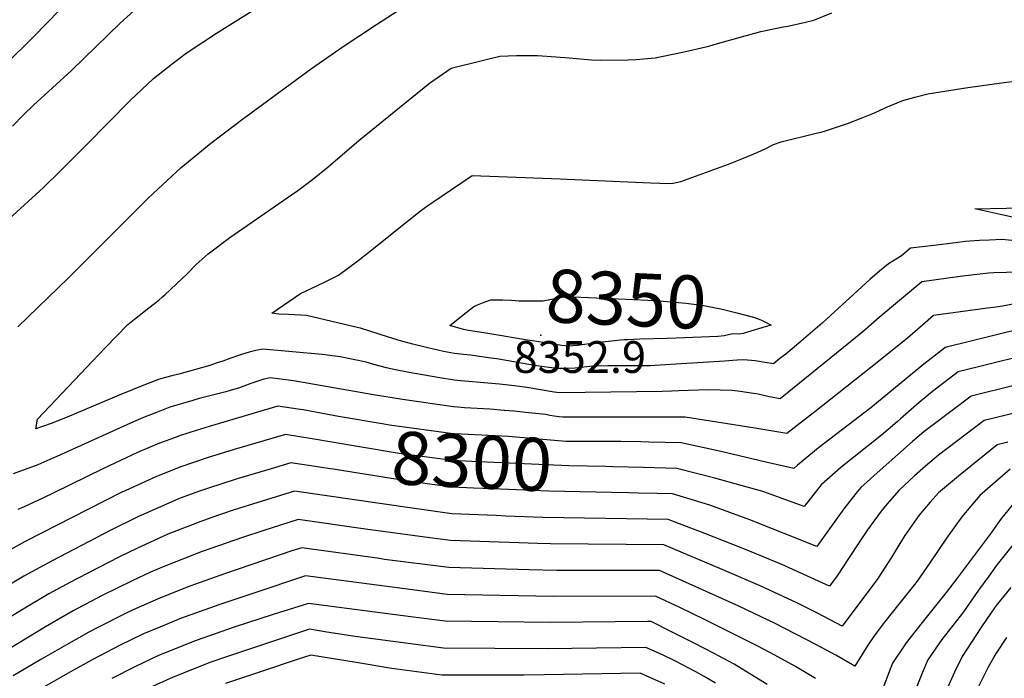
# Model space of a CAD drawing. Units: inches. Extents: x 2583341 to 2588667, y 1550355 to 1555751.
# Drawn here: x 2584133 to 2584667, y 1551857 to 1552215 of the extents above; entities that cross this region are included whole.
import ezdxf
from ezdxf.enums import TextEntityAlignment as Align

# ---------------------------------------------------------------- set-up
doc = ezdxf.new("R2010")
doc.units = ezdxf.units.IN
doc.header["$MEASUREMENT"] = 0
doc.layers.add('tile_2467_23_contour_10ft', color=93, linetype='Continuous')
doc.layers.add('tile_2467_23_spot_elev', color=182, linetype='Continuous')
doc.styles.add('Arial', font='arial.ttf')

msp = doc.modelspace()

# ---------------------------------------------------------------- linework, layer by layer
at = {"layer": 'tile_2467_23_contour_10ft'}
msp.add_line((2584389.02, 1552044.41, 8350), (2584384.51, 1552045.14, 8350), dxfattribs=at)
for points, elevation in [([(2584120.54, 1552101.56), (2584145.43, 1552124.22), (2584154.96, 1552133.46), (2584168.89, 1552147.44), (2584192.46, 1552171.46), (2584205.18, 1552183.44), (2584215.26, 1552191.41), (2584222.96, 1552197.22), (2584239.48, 1552208.06), (2584316.47, 1552256.41)], 8310), ([(2584131.62, 1552048.52), (2584158.8, 1552074.92), (2584202.14, 1552118.27), (2584207.48, 1552123.25), (2584220.25, 1552135.05), (2584236.42, 1552148.35), (2584249.78, 1552158.47), (2584252.86, 1552160.79), (2584291, 1552188.84), (2584308.21, 1552200.86), (2584326.26, 1552212.78), (2584357.68, 1552233.2)], 8320), ([(2584107.76, 1552174.34), (2584140.2, 1552206.31), (2584161.28, 1552227.99)], 8290), ([(2584128.66, 1552157.58), (2584134.62, 1552163.74), (2584139.99, 1552168.89), (2584160.74, 1552187.83), (2584187.08, 1552213.48), (2584200.01, 1552225.05)], 8300), ([(2584681.9, 1552078.3), (2584661.53, 1552077.76), (2584658.86, 1552077.56), (2584647.8, 1552076.4), (2584643.16, 1552075.78), (2584622.47, 1552072.9), (2584599.27, 1552053.49), (2584590.33, 1552045.77), (2584586.54, 1552042.68), (2584552.22, 1552014.87), (2584545.51, 1552009.44), (2584538.81, 1552010.71), (2584533.58, 1552011.87), (2584531.01, 1552012.27), (2584523.72, 1552013.28), (2584519.4, 1552013.84), (2584506.46, 1552014.28), (2584490.48, 1552013.79), (2584486.56, 1552013.55), (2584481.41, 1552013.28), (2584425.72, 1552012.63), (2584422.85, 1552013.03), (2584408.01, 1552015.43), (2584401.15, 1552016.46), (2584393.18, 1552017.37), (2584372.03, 1552019.12), (2584368.43, 1552019.46), (2584359.62, 1552020.94), (2584344.09, 1552023.62), (2584335.75, 1552025.34), (2584331.75, 1552026.26), (2584324.94, 1552028.02), (2584320.68, 1552029.26), (2584306.49, 1552032.21), (2584296.85, 1552033.46), (2584264.54, 1552036.29), (2584260.75, 1552035.56), (2584257.19, 1552034.68), (2584253.5, 1552033.66), (2584246.61, 1552031.33), (2584242.91, 1552029.91), (2584239.86, 1552028.84), (2584235.73, 1552027.5), (2584218.96, 1552022.73), (2584215.16, 1552021.93), (2584211.69, 1552021), (2584207.93, 1552019.95), (2584200.82, 1552017.09), (2584186.63, 1552011.31), (2584158.37, 1551999.47), (2584149.62, 1551995.89), (2584141.24, 1551993.14), (2584142.19, 1551998.3), (2584172.26, 1552030.03), (2584179.08, 1552037.21), (2584191.27, 1552049.68), (2584194.81, 1552052.63), (2584197.35, 1552054.7), (2584202.68, 1552058.8), (2584205.73, 1552061.19), (2584208.02, 1552063.02), (2584210.04, 1552064.75), (2584211.5, 1552066.06), (2584223.67, 1552077.5), (2584228.46, 1552082.28), (2584234.86, 1552088.14), (2584246.71, 1552097.02), (2584270.73, 1552113.73), (2584282.57, 1552121.92), (2584282.8, 1552122.08), (2584291.47, 1552128.59), (2584300, 1552135.46), (2584316.71, 1552149.65), (2584355.05, 1552180.94), (2584366.93, 1552189.02), (2584383.74, 1552193.26), (2584393.33, 1552195.57), (2584402.26, 1552196), (2584413.87, 1552195.88), (2584430.96, 1552194.61), (2584443.08, 1552193.57), (2584448.05, 1552193.33), (2584462.83, 1552193.54), (2584467.08, 1552193.81), (2584477.67, 1552194.58), (2584492.53, 1552197.8), (2584506.73, 1552201.05), (2584511.53, 1552202.45), (2584534.94, 1552209.03), (2584547.11, 1552211.42), (2584549.58, 1552211.9), (2584559.26, 1552214), (2584563.84, 1552215.06), (2584573.62, 1552219.17)], 8330), ([(2584671.26, 1552095.34), (2584665.83, 1552095.86), (2584659.18, 1552095.64), (2584653.67, 1552095.44), (2584646.03, 1552094.77), (2584640.69, 1552094.22), (2584628.91, 1552092.76), (2584616.19, 1552091.15), (2584611.48, 1552087.13), (2584604.4, 1552082.68), (2584599.39, 1552078.76), (2584594.11, 1552074.2), (2584568.37, 1552050.45), (2584567.08, 1552049.31), (2584554.36, 1552038.47), (2584548.54, 1552033.71), (2584545.39, 1552031.21), (2584541.82, 1552028.42), (2584537.38, 1552029.08), (2584531.86, 1552030.04), (2584525.7, 1552030.6), (2584522.2, 1552030.39), (2584515.26, 1552029.78), (2584477.52, 1552027.41), (2584475.05, 1552027.34), (2584471.82, 1552027.28), (2584467.51, 1552027.25), (2584460.06, 1552027.32), (2584451.94, 1552027.32), (2584443.83, 1552027.07), (2584434.23, 1552026.05), (2584430.4, 1552025.77), (2584424.9, 1552025.78), (2584424.26, 1552025.84), (2584423.51, 1552025.93), (2584422.62, 1552026.03), (2584418.56, 1552026.5), (2584416.13, 1552026.87), (2584412.1, 1552027.53), (2584391.65, 1552031.02), (2584388.38, 1552031.49), (2584377.26, 1552033.03), (2584373.59, 1552033.39), (2584368.68, 1552033.97), (2584362.61, 1552035.1), (2584359.54, 1552035.8), (2584352.77, 1552037.38), (2584346.08, 1552039.09), (2584339.41, 1552040.86), (2584332.74, 1552042.88), (2584317.61, 1552047.72), (2584315.04, 1552048.34), (2584288.24, 1552054.68), (2584278.44, 1552055.26), (2584273.25, 1552055.35), (2584269.39, 1552055.91), (2584285.07, 1552066.62), (2584293.88, 1552070.72), (2584299.82, 1552073.62), (2584305.71, 1552076.62), (2584316.21, 1552084.31), (2584326.51, 1552092.43), (2584343.09, 1552105.92), (2584350.01, 1552111.33), (2584352.92, 1552113.54), (2584361.36, 1552119.32), (2584378.26, 1552130.7), (2584426, 1552128.91), (2584429.89, 1552128.76), (2584475.01, 1552126.7), (2584485.18, 1552126.36), (2584487.35, 1552126.5), (2584491.59, 1552127.53), (2584517.44, 1552136.91), (2584525.54, 1552140.06), (2584533.44, 1552143.46), (2584537.71, 1552145.42), (2584541.95, 1552147.6), (2584545.97, 1552148.94), (2584564.99, 1552153.74), (2584567.72, 1552154.32), (2584570.18, 1552155), (2584581.99, 1552158.9), (2584589.56, 1552161.81), (2584596.69, 1552164.82), (2584602.87, 1552167.63), (2584612.06, 1552171.45), (2584619.37, 1552173.51), (2584625.69, 1552175.02), (2584647.36, 1552178.53), (2584665.71, 1552181.08), (2584672.99, 1552182.04)], 8340), ([(2584702.23, 1552066.56), (2584666.29, 1552059.68), (2584662.54, 1552059.16), (2584658.16, 1552058.65), (2584628.75, 1552054.66), (2584622.87, 1552049.39), (2584614.58, 1552042.29), (2584599.1, 1552029.8), (2584564.39, 1552002.35), (2584549.19, 1551990.45), (2584530.66, 1551993.58), (2584493.99, 1551999.31), (2584487.41, 1551999.31), (2584427.41, 1551999.39), (2584425.56, 1551999.53), (2584422.71, 1551999.91), (2584420.47, 1552000.34), (2584418.24, 1552000.77), (2584408.99, 1552001.74), (2584400.87, 1552002.59), (2584395.59, 1552003.1), (2584387.91, 1552003.66), (2584374.11, 1552004.53), (2584370.42, 1552004.78), (2584368.17, 1552004.95), (2584340.47, 1552009.07), (2584324.75, 1552011.62), (2584282.23, 1552019.02), (2584280.01, 1552019.34), (2584268.64, 1552020.84), (2584265.1, 1552019.96), (2584261.4, 1552018.83), (2584258.15, 1552017.71), (2584254.31, 1552016.26), (2584251.45, 1552015.17), (2584247.39, 1552013.98), (2584244.41, 1552013.18), (2584230.09, 1552009.47), (2584226.62, 1552008.47), (2584214.03, 1552004.75), (2584206.88, 1552002), (2584199.77, 1551999.15), (2584192.71, 1551996.19), (2584152.76, 1551978.08), (2584148.84, 1551976.32), (2584142.39, 1551973.5), (2584129.05, 1551968.6)], 8320), ([(2584384.51, 1552045.14), (2584376.25, 1552046.47), (2584373.52, 1552047.04), (2584366.12, 1552049.18), (2584375.08, 1552056.36), (2584379.16, 1552059.54), (2584381.17, 1552060.38), (2584383.83, 1552061.49), (2584385.29, 1552062)], 8350), ([(2584385.29, 1552062), (2584388.4, 1552063.09), (2584394.97, 1552063.21), (2584399.68, 1552063.03), (2584403.56, 1552062.66), (2584408.13, 1552062.55), (2584416.72, 1552062.63), (2584421.29, 1552063.45), (2584424.66, 1552064.27), (2584428.14, 1552064.81), (2584430.85, 1552064.8), (2584433.21, 1552064.74), (2584461.94, 1552063.56), (2584477.56, 1552062.75), (2584486.3, 1552062.15), (2584494.36, 1552061.35), (2584501.53, 1552060.46), (2584504, 1552060.08), (2584510.46, 1552058.88), (2584513.32, 1552058.25), (2584517.54, 1552057.21), (2584522.06, 1552056.03), (2584531.07, 1552053.66), (2584533.48, 1552052.79), (2584535.36, 1552052.05), (2584537.24, 1552051.17), (2584537.93, 1552050.8)], 8350), ([(2584537.93, 1552050.8), (2584540.58, 1552049.41), (2584537.83, 1552048.6)], 8350), ([(2584458.8, 1552041.18), (2584458.73, 1552041.17), (2584445.73, 1552039.74), (2584435.51, 1552038.29), (2584430.57, 1552037.92), (2584426.89, 1552038.38), (2584413.39, 1552040.49), (2584408.38, 1552041.28), (2584389.02, 1552044.41)], 8350), ([(2584676.23, 1552047.32), (2584662.26, 1552043.93), (2584635.15, 1552037.26), (2584633.13, 1552035.67), (2584623.6, 1552028.11), (2584594.7, 1552004.55), (2584566.41, 1551982.79), (2584562.99, 1551980.09), (2584555, 1551973.34), (2584552.88, 1551971.47), (2584537.76, 1551975.02), (2584512.61, 1551980.94), (2584491.67, 1551985.44), (2584474.21, 1551985.88), (2584469.83, 1551985.98), (2584458.96, 1551986.2), (2584455.23, 1551986.19)], 8310), ([(2584537.83, 1552048.6), (2584525.35, 1552044.91), (2584523.41, 1552044.56), (2584519.87, 1552044.63), (2584515.15, 1552043.64), (2584511.67, 1552043.2), (2584489.08, 1552042.34), (2584484.11, 1552042.16), (2584469.31, 1552041.73), (2584462.74, 1552041.47), (2584460.79, 1552041.34), (2584458.8, 1552041.18)], 8350), ([(2584676.53, 1552032.57), (2584642.18, 1552024.04), (2584628.3, 1552013.34), (2584621.03, 1552007.45), (2584610.78, 1551998.53), (2584608.95, 1551996.87), (2584600.51, 1551989.65), (2584578.53, 1551972.12), (2584567.81, 1551962.69), (2584558.45, 1551950.9), (2584536.11, 1551958.92), (2584521.13, 1551963.15), (2584509.98, 1551966.25), (2584489.34, 1551971.57), (2584471.32, 1551972.08), (2584454.56, 1551972.49)], 8300), ([(2584674.07, 1552016.97), (2584649.22, 1552010.81), (2584627.81, 1551994.68), (2584623.57, 1551991.46), (2584617.36, 1551986.15), (2584599.79, 1551970.67), (2584589.35, 1551961.21), (2584586.65, 1551957.91), (2584580.07, 1551949.64), (2584575.93, 1551943.81), (2584565.37, 1551929.19), (2584529.08, 1551943.62), (2584507.33, 1551951.54), (2584487.02, 1551957.7), (2584478.72, 1551957.91), (2584468.48, 1551958.16), (2584463.36, 1551958.27), (2584453.87, 1551958.46)], 8290), ([(2584681.67, 1552003.74), (2584656.25, 1551997.59), (2584631.44, 1551978.67), (2584624.44, 1551972.85), (2584618.38, 1551967.46), (2584610.13, 1551959.79), (2584603.64, 1551952.34), (2584600.28, 1551948.26), (2584592.95, 1551938.14), (2584588.58, 1551931.71), (2584582.7, 1551922.54), (2584576.53, 1551913.26), (2584572.28, 1551907.49), (2584546.43, 1551919.26), (2584525.7, 1551927.86), (2584504.67, 1551936.17), (2584484.7, 1551943.82), (2584416.71, 1551944.92), (2584396.54, 1551945.68), (2584391.22, 1551945.9), (2584367.15, 1551946.9), (2584362.11, 1551947.56), (2584345.58, 1551950.04), (2584281.76, 1551959.19), (2584266.59, 1551954.52), (2584251.43, 1551949.84), (2584248.47, 1551948.89), (2584236.32, 1551944.7), (2584230.91, 1551942.7), (2584213.08, 1551935.77), (2584196.24, 1551928.06), (2584186.7, 1551923.45), (2584164, 1551911.78), (2584160.21, 1551909.73), (2584148.45, 1551903.34), (2584133.48, 1551894.51), (2584118.74, 1551885.5)], 8280), ([(2584302.74, 1552000.35), (2584286.4, 1552003.33), (2584283.52, 1552003.78), (2584272.74, 1552005.4), (2584235.47, 1551994.39), (2584228.46, 1551992.23), (2584219.36, 1551989.24), (2584214.56, 1551987.53), (2584208.48, 1551985.18), (2584196.59, 1551980.11), (2584177.99, 1551971.49), (2584151.07, 1551958.29), (2584145.5, 1551955.62), (2584134.99, 1551950.61), (2584131.59, 1551949.15)], 8310), ([(2584455.23, 1551986.19), (2584431.21, 1551986.09), (2584429.11, 1551986.13), (2584398.01, 1551988.82), (2584368.76, 1551990.38), (2584367.91, 1551990.43), (2584333.39, 1551995.01), (2584329.29, 1551995.7), (2584305.71, 1551999.81), (2584302.74, 1552000.35)], 8310), ([(2584669.14, 1551985.76), (2584663.28, 1551984.36), (2584642.35, 1551967.34), (2584631.53, 1551958.32), (2584627.03, 1551953.19), (2584620.88, 1551946), (2584613.23, 1551935.16), (2584610.51, 1551930.77), (2584606.07, 1551923.45), (2584598.45, 1551911.76), (2584579.19, 1551885.79), (2584565.71, 1551892.95), (2584554.63, 1551898.58), (2584534.56, 1551907.81), (2584514.05, 1551916.62), (2584482.38, 1551929.95), (2584420.82, 1551930.5), (2584413.75, 1551930.71), (2584403.6, 1551931.06), (2584366.55, 1551932.34), (2584355.2, 1551933.82), (2584320.28, 1551938.59), (2584283.75, 1551943.82), (2584264.57, 1551937.71), (2584253.48, 1551934), (2584231.63, 1551926.38), (2584228.31, 1551925.12), (2584210.53, 1551918.08), (2584203.61, 1551915.19), (2584193.62, 1551910.47), (2584177.3, 1551902.46), (2584161.61, 1551894.13), (2584146.47, 1551885.41), (2584116.83, 1551867.46)], 8270), ([(2584302.03, 1551985.8), (2584291.4, 1551987.6), (2584276.83, 1551989.95), (2584249.06, 1551981.8), (2584234.31, 1551977.26), (2584219.55, 1551972.24), (2584212.75, 1551969.58), (2584206.78, 1551967.08), (2584190.23, 1551959.55), (2584188.09, 1551958.57), (2584169.88, 1551949.47), (2584135.46, 1551931.77), (2584119.03, 1551922.81)], 8300), ([(2584454.56, 1551972.49), (2584450.83, 1551972.58), (2584430.81, 1551972.93), (2584378.11, 1551975.39), (2584367.66, 1551975.92), (2584345.43, 1551978.67), (2584343.1, 1551978.97), (2584335.37, 1551980.15), (2584302.03, 1551985.8)], 8300), ([(2584301.33, 1551971.37), (2584279.77, 1551974.55), (2584269.03, 1551971.36), (2584250.55, 1551965.82), (2584234.5, 1551960.7), (2584230.25, 1551959.18), (2584219.75, 1551955.34), (2584216.87, 1551954.18), (2584201.66, 1551947.4), (2584196.69, 1551945.18), (2584182.04, 1551938), (2584150.25, 1551921.41), (2584134.73, 1551912.95), (2584103.2, 1551894.16)], 8290), ([(2584670.31, 1551971.13), (2584653.95, 1551956.78), (2584644.09, 1551945.25), (2584635.86, 1551933.61), (2584626.79, 1551920.17), (2584619.93, 1551910.29), (2584617.87, 1551907.68), (2584606.96, 1551894.14), (2584601.5, 1551887.14), (2584596.25, 1551880), (2584593.19, 1551875.5), (2584586.1, 1551864.09), (2584575.78, 1551870.04), (2584564.95, 1551875.9), (2584542.85, 1551887.21), (2584523, 1551896.66), (2584480.06, 1551916.08), (2584424.19, 1551916.14), (2584409.23, 1551916.52), (2584365.59, 1551917.72), (2584330.73, 1551922.13), (2584327.86, 1551922.52), (2584285.74, 1551928.46), (2584280.4, 1551926.72), (2584243.82, 1551914.35), (2584225.41, 1551907.75), (2584222.57, 1551906.68), (2584207.69, 1551900.66), (2584194.23, 1551894.79), (2584190.7, 1551893.08), (2584174.61, 1551885), (2584170.07, 1551882.58), (2584159.15, 1551876.47), (2584144.04, 1551867.68), (2584129, 1551858.85)], 8260), ([(2584453.87, 1551958.46), (2584419.85, 1551959.13), (2584389.23, 1551960.38), (2584378.95, 1551960.85), (2584367.4, 1551961.41), (2584352.59, 1551963.29), (2584335.55, 1551965.86), (2584302.78, 1551971.15), (2584301.33, 1551971.37)], 8290), ([(2584674.62, 1551955.37), (2584665.24, 1551943.8), (2584660.03, 1551936.53), (2584641.65, 1551911.89), (2584635.69, 1551904.08), (2584622.59, 1551887.88), (2584613.9, 1551876.74), (2584606.47, 1551865.73), (2584604.65, 1551860.98), (2584599.25, 1551846.79)], 8250), ([(2584672.03, 1551930.26), (2584663.37, 1551919.27), (2584658.86, 1551913.07), (2584653.28, 1551905.34), (2584645.05, 1551893.56), (2584643.3, 1551891.21), (2584633.32, 1551878.62), (2584625.72, 1551867.59), (2584622.59, 1551860.25), (2584617.88, 1551848.59)], 8240), ([(2584564.63, 1551857.42), (2584553.76, 1551863.97), (2584542.58, 1551870.15), (2584533.41, 1551874.93), (2584504.33, 1551889.45), (2584491.04, 1551895.89), (2584477.74, 1551902.21), (2584422.47, 1551901.93), (2584364.63, 1551903.09), (2584345.93, 1551905.56), (2584287.73, 1551913.09), (2584259.2, 1551903.67), (2584241.28, 1551897.65), (2584219.87, 1551889.95), (2584211.78, 1551886.62), (2584199.73, 1551881.58), (2584187.04, 1551875.45), (2584171.82, 1551867.5), (2584160.18, 1551861.09), (2584141.18, 1551850.23)], 8250), ([(2584670.76, 1551906.78), (2584662.87, 1551896.99), (2584660.31, 1551893.45), (2584654.56, 1551884.89), (2584644.27, 1551869.38), (2584640.19, 1551860.88), (2584635.49, 1551850.29)], 8230), ([(2584538.36, 1551854.09), (2584520.56, 1551865.16), (2584509.61, 1551871.06), (2584498.51, 1551876.81), (2584487.29, 1551882.45), (2584475.42, 1551888.33), (2584473.43, 1551888.32), (2584420.75, 1551887.75), (2584363.66, 1551888.47), (2584344.97, 1551890.97), (2584289.33, 1551898.13), (2584270.24, 1551892.11), (2584249.03, 1551885.28), (2584228.39, 1551878), (2584207.89, 1551869.81), (2584195.14, 1551863.75), (2584182.58, 1551857.44)], 8240), ([(2584510.43, 1551854.84), (2584504.15, 1551858.41), (2584499.67, 1551860.94), (2584488.63, 1551866.75), (2584481.61, 1551870.28), (2584472.51, 1551874.32), (2584419.04, 1551873.55), (2584390.6, 1551873.69), (2584362.7, 1551873.85), (2584314.76, 1551880.15), (2584299.33, 1551882.64), (2584289.96, 1551884.13), (2584257.26, 1551873.4), (2584244.84, 1551869.15), (2584236.3, 1551866.22), (2584215.94, 1551858.17), (2584203.12, 1551852.24)], 8230), ([(2584668.48, 1551879.65), (2584662.83, 1551871.17), (2584658.44, 1551863.63), (2584652.69, 1551851.93)], 8220), ([(2584482.8, 1551854.4), (2584469.55, 1551860.29), (2584417.39, 1551859.35), (2584406.35, 1551859.25), (2584361.74, 1551859.23), (2584334.71, 1551862.91), (2584315.19, 1551866.13), (2584290.6, 1551870.13), (2584283.78, 1551867.86), (2584263.88, 1551861.22), (2584244.32, 1551854.63)], 8220)]:
    msp.add_lwpolyline(points, dxfattribs=dict(at, elevation=elevation))
at = {"layer": 'tile_2467_23_contour_10ft', "elevation": 8350}
msp.add_lwpolyline([(2584651.3, 1552112.54), (2584685.55, 1552113.28), (2584687.94, 1552112.9), (2584691.07, 1552112.12), (2584702.95, 1552108.65), (2584700.97, 1552108.32), (2584689.53, 1552106.49), (2584687.3, 1552106.17), (2584685.12, 1552105.91), (2584682.34, 1552105.74), (2584665.83, 1552109.34)], close=True, dxfattribs=at)
at = {"layer": 'tile_2467_23_spot_elev'}
msp.add_point((2584415.56, 1552044.02, 8352.9), dxfattribs=at)

# ---------------------------------------------------------------- texts
at = {"color": 18, "style": 'Arial'}
for s, rotation, p in [('8350', -2.6507, (2584461.94, 1552063.56)), ('8300', -2.7938, (2584378.11, 1551975.39))]:
    msp.add_text(s, height=28.8, rotation=rotation, dxfattribs=at).set_placement(p, align=Align.MIDDLE_CENTER)
msp.add_text('8352.9', height=17.28, dxfattribs=at).set_placement((2584436.7, 1552032.08), align=Align.MIDDLE_CENTER)

doc.saveas('drawing.dxf')
